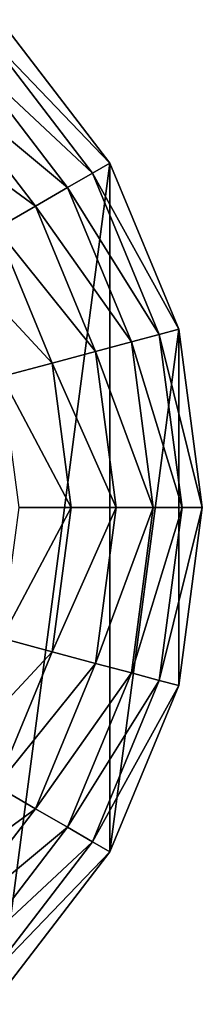
# Model space of a CAD drawing. Extents: x 0 to 5847, y 0 to 5847.
# Drawn here: x 1771 to 1838, y 1404 to 1764 of the extents above; entities that cross this region are included whole.
import ezdxf

# ---------------------------------------------------------------- set-up
doc = ezdxf.new("R2010")
doc.units = 0
doc.header["$LTSCALE"] = 25.4
doc.layers.get('0').update_dxf_attribs({"color": 13, "linetype": 'CONTINUOUS'})

msp = doc.modelspace()

# ---------------------------------------------------------------- linework, layer by layer
at = {"color": 95}
for p, q in [((1803.77, 1711.43), (1763.72, 1763.62)), ((1803.77, 1711.43), (1763.72, 1763.62)), ((1828.95, 1650.65), (1803.77, 1711.43)), ((1828.95, 1650.65), (1803.77, 1711.43)), ((1837.53, 1585.43), (1828.95, 1650.65)), ((1837.53, 1585.43), (1828.95, 1650.65)), ((1828.95, 1520.21), (1837.53, 1585.43)), ((1828.95, 1520.21), (1837.53, 1585.43)), ((1803.77, 1459.43), (1828.95, 1520.21)), ((1803.77, 1459.43), (1828.95, 1520.21)), ((1763.72, 1407.24), (1803.77, 1459.43)), ((1763.72, 1407.24), (1803.77, 1459.43))]:
    msp.add_line(p, q, dxfattribs=at)

# ---------------------------------------------------------------- meshes
mesh = msp.add_polyface(dxfattribs=at)
corners = [(1342.12, 1520.21), (1342.12, 1650.65), (1333.53, 1585.43), (1367.29, 1711.43), (1367.29, 1459.43), (1407.34, 1763.62), (1407.34, 1407.24), (1459.53, 1803.67), (1459.53, 1367.19), (1520.31, 1828.84), (1520.31, 1342.01), (1585.53, 1837.43), (1585.53, 1333.43), (1650.76, 1828.84), (1650.76, 1342.01), (1711.53, 1803.67), (1711.53, 1367.19), (1737.63, 1783.64), (1763.72, 1407.24), (1763.72, 1763.62), (1803.77, 1711.43), (1803.77, 1459.43), (1828.95, 1650.65), (1828.95, 1520.21), (1837.53, 1585.43)]
mesh.append_faces([[corners[k] for k in face] for face in [(0, 1, 2), (22, 23, 24)]], dxfattribs={"vtx0": -1, "color": 95})
mesh.append_faces([[corners[k] for k in face] for face in [(1, 0, 3), (3, 4, 5), (5, 6, 7), (7, 8, 9), (9, 10, 11), (11, 12, 13), (13, 14, 15), (15, 16, 17), (17, 18, 19), (19, 18, 20), (20, 21, 22)]], dxfattribs={"vtx0": -1, "vtx1": -1, "color": 95})
mesh.append_faces([[corners[k] for k in face] for face in [(3, 0, 4), (5, 4, 6), (7, 6, 8), (9, 8, 10), (11, 10, 12), (13, 12, 14), (15, 14, 16), (17, 16, 18), (20, 18, 21), (22, 21, 23)]], dxfattribs={"vtx0": -1, "vtx2": -1, "color": 95})
mesh = msp.add_polyface(dxfattribs=at)
corners = [(1758.51, 1758.41, 32.93), (1803.77, 1711.43), (1797.39, 1707.74, 32.93), (1763.72, 1763.62)]
mesh.append_faces([[corners[k] for k in face] for face in [(0, 1, 2), (1, 0, 3)]], dxfattribs={"vtx0": -1, "color": 95})
mesh = msp.add_polyface(dxfattribs=at)
corners = [(1751.07, 1750.96, 64.73), (1797.39, 1707.74, 32.93), (1788.27, 1702.48, 64.73), (1758.51, 1758.41, 32.93)]
mesh.append_faces([[corners[k] for k in face] for face in [(0, 1, 2), (1, 0, 3)]], dxfattribs={"vtx0": -1, "color": 95})
mesh = msp.add_polyface(dxfattribs=at)
corners = [(1741.47, 1741.37, 94.99), (1788.27, 1702.48, 64.73), (1776.52, 1695.7, 94.99), (1751.07, 1750.96, 64.73)]
mesh.append_faces([[corners[k] for k in face] for face in [(0, 1, 2), (1, 0, 3)]], dxfattribs={"vtx0": -1, "color": 95})
mesh = msp.add_polyface(dxfattribs=at)
corners = [(1729.85, 1729.75, 123.35), (1776.52, 1695.7, 94.99), (1762.29, 1687.48, 123.35), (1741.47, 1741.37, 94.99)]
mesh.append_faces([[corners[k] for k in face] for face in [(0, 1, 2), (1, 0, 3)]], dxfattribs={"vtx0": -1, "color": 95})
mesh = msp.add_polyface(dxfattribs=at)
corners = [(1797.39, 1707.74, 32.93), (1828.95, 1650.65), (1821.83, 1648.74, 32.93), (1803.77, 1711.43)]
mesh.append_faces([[corners[k] for k in face] for face in [(0, 1, 2), (1, 0, 3)]], dxfattribs={"vtx0": -1, "color": 95})
mesh = msp.add_polyface(dxfattribs=at)
corners = [(1788.27, 1702.48, 64.73), (1821.83, 1648.74, 32.93), (1811.66, 1646.02, 64.73), (1797.39, 1707.74, 32.93)]
mesh.append_faces([[corners[k] for k in face] for face in [(0, 1, 2), (1, 0, 3)]], dxfattribs={"vtx0": -1, "color": 95})
mesh = msp.add_polyface(dxfattribs=at)
corners = [(1776.52, 1695.7, 94.99), (1811.66, 1646.02, 64.73), (1798.55, 1642.51, 94.99), (1788.27, 1702.48, 64.73)]
mesh.append_faces([[corners[k] for k in face] for face in [(0, 1, 2), (1, 0, 3)]], dxfattribs={"vtx0": -1, "color": 95})
mesh = msp.add_polyface(dxfattribs=at)
corners = [(1762.29, 1687.48, 123.35), (1798.55, 1642.51, 94.99), (1782.68, 1638.25, 123.35), (1776.52, 1695.7, 94.99)]
mesh.append_faces([[corners[k] for k in face] for face in [(0, 1, 2), (1, 0, 3)]], dxfattribs={"vtx0": -1, "color": 95})
mesh = msp.add_polyface(dxfattribs=at)
corners = [(1745.75, 1677.93, 149.46), (1782.68, 1638.25, 123.35), (1764.24, 1633.31, 149.46), (1762.29, 1687.48, 123.35)]
mesh.append_faces([[corners[k] for k in face] for face in [(0, 1, 2), (1, 0, 3)]], dxfattribs={"vtx0": -1, "color": 95})
mesh = msp.add_polyface(dxfattribs=at)
corners = [(1821.83, 1648.74, 32.93), (1837.53, 1585.43), (1830.17, 1585.43, 32.93), (1828.95, 1650.65)]
mesh.append_faces([[corners[k] for k in face] for face in [(0, 1, 2), (1, 0, 3)]], dxfattribs={"vtx0": -1, "color": 95})
mesh = msp.add_polyface(dxfattribs=at)
corners = [(1811.66, 1646.02, 64.73), (1830.17, 1585.43, 32.93), (1819.63, 1585.43, 64.73), (1821.83, 1648.74, 32.93)]
mesh.append_faces([[corners[k] for k in face] for face in [(0, 1, 2), (1, 0, 3)]], dxfattribs={"vtx0": -1, "color": 95})
mesh = msp.add_polyface(dxfattribs=at)
corners = [(1798.55, 1642.51, 94.99), (1819.63, 1585.43, 64.73), (1806.07, 1585.43, 94.99), (1811.66, 1646.02, 64.73)]
mesh.append_faces([[corners[k] for k in face] for face in [(0, 1, 2), (1, 0, 3)]], dxfattribs={"vtx0": -1, "color": 95})
mesh = msp.add_polyface(dxfattribs=at)
corners = [(1782.68, 1638.25, 123.35), (1806.07, 1585.43, 94.99), (1789.63, 1585.43, 123.35), (1798.55, 1642.51, 94.99)]
mesh.append_faces([[corners[k] for k in face] for face in [(0, 1, 2), (1, 0, 3)]], dxfattribs={"vtx0": -1, "color": 95})
mesh = msp.add_polyface(dxfattribs=at)
corners = [(1764.24, 1633.31, 149.46), (1789.63, 1585.43, 123.35), (1770.54, 1585.43, 149.46), (1782.68, 1638.25, 123.35)]
mesh.append_faces([[corners[k] for k in face] for face in [(0, 1, 2), (1, 0, 3)]], dxfattribs={"vtx0": -1, "color": 95})
mesh = msp.add_polyface(dxfattribs=at)
corners = [(1764.24, 1537.54, 149.46), (1789.63, 1585.43, 123.35), (1782.68, 1532.6, 123.35), (1770.54, 1585.43, 149.46)]
mesh.append_faces([[corners[k] for k in face] for face in [(0, 1, 2), (1, 0, 3)]], dxfattribs={"vtx0": -1, "color": 95})
mesh = msp.add_polyface(dxfattribs=at)
corners = [(1782.68, 1532.6, 123.35), (1806.07, 1585.43, 94.99), (1798.55, 1528.35, 94.99), (1789.63, 1585.43, 123.35)]
mesh.append_faces([[corners[k] for k in face] for face in [(0, 1, 2), (1, 0, 3)]], dxfattribs={"vtx0": -1, "color": 95})
mesh = msp.add_polyface(dxfattribs=at)
corners = [(1798.55, 1528.35, 94.99), (1819.63, 1585.43, 64.73), (1811.66, 1524.84, 64.73), (1806.07, 1585.43, 94.99)]
mesh.append_faces([[corners[k] for k in face] for face in [(0, 1, 2), (1, 0, 3)]], dxfattribs={"vtx0": -1, "color": 95})
mesh = msp.add_polyface(dxfattribs=at)
corners = [(1811.66, 1524.84, 64.73), (1830.17, 1585.43, 32.93), (1821.83, 1522.11, 32.93), (1819.63, 1585.43, 64.73)]
mesh.append_faces([[corners[k] for k in face] for face in [(0, 1, 2), (1, 0, 3)]], dxfattribs={"vtx0": -1, "color": 95})
mesh = msp.add_polyface(dxfattribs=at)
corners = [(1821.83, 1522.11, 32.93), (1837.53, 1585.43), (1828.95, 1520.21), (1830.17, 1585.43, 32.93)]
mesh.append_faces([[corners[k] for k in face] for face in [(0, 1, 2), (1, 0, 3)]], dxfattribs={"vtx0": -1, "color": 95})
mesh = msp.add_polyface(dxfattribs=at)
corners = [(1745.75, 1492.92, 149.46), (1782.68, 1532.6, 123.35), (1762.29, 1483.38, 123.35), (1764.24, 1537.54, 149.46)]
mesh.append_faces([[corners[k] for k in face] for face in [(0, 1, 2), (1, 0, 3)]], dxfattribs={"vtx0": -1, "color": 95})
mesh = msp.add_polyface(dxfattribs=at)
corners = [(1762.29, 1483.38, 123.35), (1798.55, 1528.35, 94.99), (1776.52, 1475.16, 94.99), (1782.68, 1532.6, 123.35)]
mesh.append_faces([[corners[k] for k in face] for face in [(0, 1, 2), (1, 0, 3)]], dxfattribs={"vtx0": -1, "color": 95})
mesh = msp.add_polyface(dxfattribs=at)
corners = [(1776.52, 1475.16, 94.99), (1811.66, 1524.84, 64.73), (1788.27, 1468.38, 64.73), (1798.55, 1528.35, 94.99)]
mesh.append_faces([[corners[k] for k in face] for face in [(0, 1, 2), (1, 0, 3)]], dxfattribs={"vtx0": -1, "color": 95})
mesh = msp.add_polyface(dxfattribs=at)
corners = [(1788.27, 1468.38, 64.73), (1821.83, 1522.11, 32.93), (1797.39, 1463.11, 32.93), (1811.66, 1524.84, 64.73)]
mesh.append_faces([[corners[k] for k in face] for face in [(0, 1, 2), (1, 0, 3)]], dxfattribs={"vtx0": -1, "color": 95})
mesh = msp.add_polyface(dxfattribs=at)
corners = [(1797.39, 1463.11, 32.93), (1828.95, 1520.21), (1803.77, 1459.43), (1821.83, 1522.11, 32.93)]
mesh.append_faces([[corners[k] for k in face] for face in [(0, 1, 2), (1, 0, 3)]], dxfattribs={"vtx0": -1, "color": 95})
mesh = msp.add_polyface(dxfattribs=at)
corners = [(1729.85, 1441.11, 123.35), (1776.52, 1475.16, 94.99), (1741.47, 1429.49, 94.99), (1762.29, 1483.38, 123.35)]
mesh.append_faces([[corners[k] for k in face] for face in [(0, 1, 2), (1, 0, 3)]], dxfattribs={"vtx0": -1, "color": 95})
mesh = msp.add_polyface(dxfattribs=at)
corners = [(1741.47, 1429.49, 94.99), (1788.27, 1468.38, 64.73), (1751.07, 1419.89, 64.73), (1776.52, 1475.16, 94.99)]
mesh.append_faces([[corners[k] for k in face] for face in [(0, 1, 2), (1, 0, 3)]], dxfattribs={"vtx0": -1, "color": 95})
mesh = msp.add_polyface(dxfattribs=at)
corners = [(1751.07, 1419.89, 64.73), (1797.39, 1463.11, 32.93), (1758.51, 1412.45, 32.93), (1788.27, 1468.38, 64.73)]
mesh.append_faces([[corners[k] for k in face] for face in [(0, 1, 2), (1, 0, 3)]], dxfattribs={"vtx0": -1, "color": 95})
mesh = msp.add_polyface(dxfattribs=at)
corners = [(1758.51, 1412.45, 32.93), (1803.77, 1459.43), (1763.72, 1407.24), (1797.39, 1463.11, 32.93)]
mesh.append_faces([[corners[k] for k in face] for face in [(0, 1, 2), (1, 0, 3)]], dxfattribs={"vtx0": -1, "color": 95})

doc.saveas('drawing.dxf')
